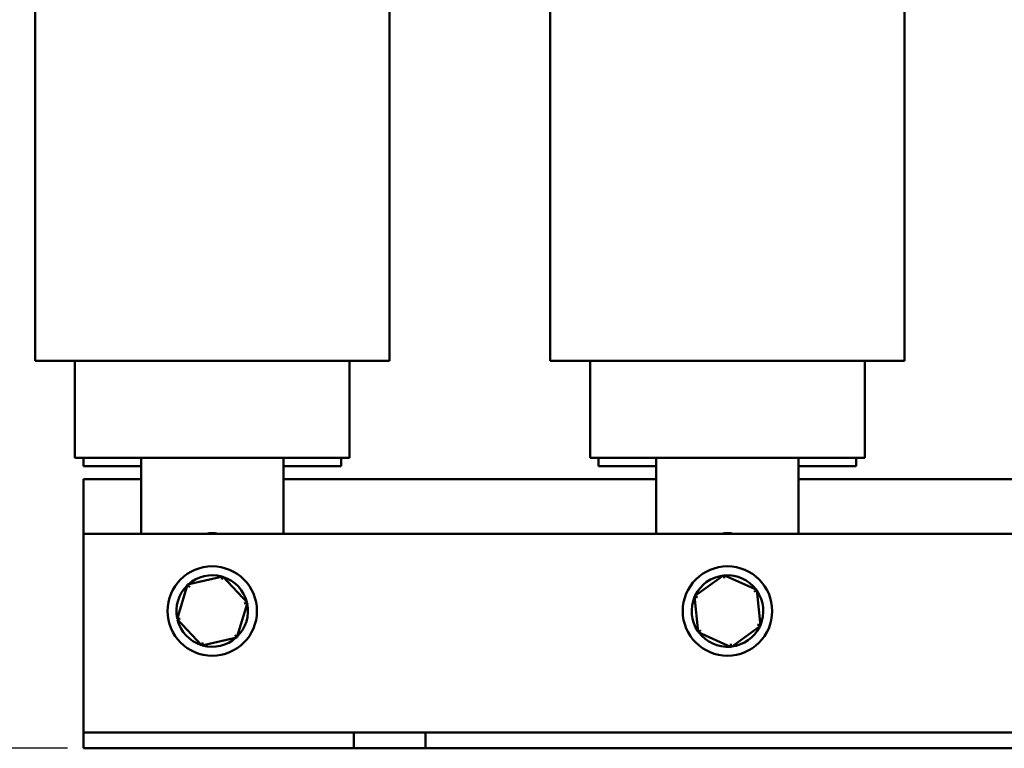
# Model space of a CAD drawing. Units: inches. Extents: x 0.9 to 38.7, y 0.4 to 30.2.
# Drawn here: x 4.8 to 11.6, y 10.7 to 15.8 of the extents above; entities that cross this region are included whole.
import ezdxf

# ---------------------------------------------------------------- set-up
doc = ezdxf.new("R2010")
doc.units = ezdxf.units.IN
doc.header["$LTSCALE"] = 1.8
doc.header["$MEASUREMENT"] = 0
doc.layers.add('Dimension (ANSI)', color=7, linetype='Continuous', lineweight=25)
doc.layers.add('Visible (ANSI)', color=7, linetype='Continuous', lineweight=50)
doc.styles.add('Note Text (ANSI)', font='tahoma.ttf')
doc.dimstyles.new('Default (ANSI)', dxfattribs={"dimscale": 1.8, "dimtxt": 0.16, "dimasz": 0.098425, "dimexe": 0.125, "dimexo": 0.0625, "dimgap": 0.031496, "dimtad": 0, "dimtih": 1, "dimtoh": 1, "dimrnd": 1e-08, "dimzin": 0, "dimdsep": 46, "dimtxsty": 'Note Text (ANSI)', "dimcen": 0.09, "dimdle": 0.393701, "dimclrd": 256, "dimclre": 256, "dimclrt": 256, "dimadec": 0, "dimazin": 1, "dimtfac": 0.75, "dimtofl": 0, "dimtmove": 0, "dimatfit": 3, "dimfxl": 1, "dimtolj": 1, "dimtzin": 4, "dimlwd": -1, "dimlwe": -1, "dimarcsym": 0})

# ---------------------------------------------------------------- blocks, each defined once
blk = doc.blocks.new('*D14')
at = {"layer": 'Defpoints', "color": 0, "transparency": 16777216}
for p in [(4.2497, 19.1066), (9.2859, 19.1066), (5.2101, 10.6745)]:
    blk.add_point(p, dxfattribs=at)
at = {"layer": 'Dimension (ANSI)', "transparency": 16777216}
for p, q in [((9.1734, 19.1066), (4.0247, 19.1066)), ((4.2497, 18.9295), (4.2497, 15.0978)), ((4.2497, 10.8516), (4.2497, 14.6833)), ((5.0976, 10.6745), (4.0247, 10.6745))]:
    blk.add_line(p, q, dxfattribs=at)
for points in [[(4.2202, 18.9295), (4.2792, 18.9295), (4.2497, 19.1066)], [(4.2202, 10.8516), (4.2792, 10.8516), (4.2497, 10.6745)]]:
    blk.add_solid(points, dxfattribs=at)
at = {"layer": 'Dimension (ANSI)', "transparency": 16777216, "insert": (3.8115, 15.0411), "char_height": 0.288, "attachment_point": 1, "style": 'Note Text (ANSI)'}
blk.add_mtext('\\A1; \\fTahoma|b0|i0;8.50', dxfattribs=at)
blk = doc.blocks.new('*D16')
at = {"layer": 'Defpoints', "color": 0, "transparency": 16777216}
for p in [(2.8502, 20.8645), (5.4226, 20.8645), (5.2101, 10.6745)]:
    blk.add_point(p, dxfattribs=at)
at = {"layer": 'Dimension (ANSI)', "transparency": 16777216}
for p, q in [((5.3101, 20.8645), (2.6252, 20.8645)), ((2.8502, 20.6873), (2.8502, 15.9761)), ((2.8502, 10.8516), (2.8502, 15.5628)), ((5.0976, 10.6745), (2.6252, 10.6745))]:
    blk.add_line(p, q, dxfattribs=at)
for points in [[(2.8207, 20.6873), (2.8798, 20.6873), (2.8502, 20.8645)], [(2.8207, 10.8516), (2.8798, 10.8516), (2.8502, 10.6745)]]:
    blk.add_solid(points, dxfattribs=at)
at = {"layer": 'Dimension (ANSI)', "transparency": 16777216, "insert": (2.3062, 15.9194), "char_height": 0.288, "attachment_point": 1, "style": 'Note Text (ANSI)'}
blk.add_mtext('\\A1; \\fTahoma|b0|i0;10.25', dxfattribs=at)

msp = doc.modelspace()

# ---------------------------------------------------------------- linework, layer by layer
at = {"layer": 'Visible (ANSI)'}
for p, q in [((4.8721, 16.7166), (4.8721, 13.3846)), ((10.9481, 16.5736), (10.9481, 13.3846)), ((7.3481, 16.2166), (7.3481, 13.3846)), ((8.4721, 16.2166), (8.4721, 13.3846)), ((4.8721, 13.3846), (5.1098, 13.3846)), ((5.5123, 13.3846), (5.1098, 13.3846)), ((5.1501, 13.3846), (5.1501, 12.7066)), ((5.5123, 13.3846), (5.6126, 13.3846)), ((6.6076, 13.3846), (5.6126, 13.3846)), ((6.6076, 13.3846), (6.7078, 13.3846)), ((7.1103, 13.3846), (6.7078, 13.3846)), ((7.0701, 13.3846), (7.0701, 12.7066)), ((7.1103, 13.3846), (7.3481, 13.3846)), ((8.4721, 13.3846), (8.7098, 13.3846)), ((9.1123, 13.3846), (8.7098, 13.3846)), ((8.7501, 13.3846), (8.7501, 12.7066)), ((9.1123, 13.3846), (9.2126, 13.3846)), ((10.2076, 13.3846), (9.2126, 13.3846)), ((10.2076, 13.3846), (10.3078, 13.3846)), ((10.7103, 13.3846), (10.3078, 13.3846)), ((10.6701, 13.3846), (10.6701, 12.7066)), ((10.7103, 13.3846), (10.9481, 13.3846)), ((5.1501, 12.7066), (5.1923, 12.7066)), ((5.5948, 12.7066), (5.1923, 12.7066)), ((5.2101, 12.7066), (5.2101, 12.6466)), ((5.5948, 12.7066), (5.6126, 12.7066)), ((5.6126, 12.1745), (5.6126, 12.7066)), ((6.6076, 12.7066), (5.6126, 12.7066)), ((6.6076, 12.7066), (6.6076, 12.1745)), ((6.6076, 12.7066), (6.6254, 12.7066)), ((7.0279, 12.7066), (6.6254, 12.7066)), ((7.0101, 12.7066), (7.0101, 12.6466)), ((7.0279, 12.7066), (7.0701, 12.7066)), ((8.7501, 12.7066), (8.7923, 12.7066)), ((9.1948, 12.7066), (8.7923, 12.7066)), ((8.8101, 12.7066), (8.8101, 12.6466)), ((9.1948, 12.7066), (9.2126, 12.7066)), ((9.2126, 12.1745), (9.2126, 12.7066)), ((10.2076, 12.7066), (9.2126, 12.7066)), ((10.2076, 12.7066), (10.2076, 12.1745)), ((10.2076, 12.7066), (10.2254, 12.7066)), ((10.6279, 12.7066), (10.2254, 12.7066)), ((10.6101, 12.7066), (10.6101, 12.6466)), ((10.6279, 12.7066), (10.6701, 12.7066)), ((5.2101, 12.6466), (5.6126, 12.6466)), ((6.6076, 12.6466), (7.0101, 12.6466)), ((8.8101, 12.6466), (9.2126, 12.6466)), ((10.2076, 12.6466), (10.6101, 12.6466)), ((5.2101, 12.1745), (5.2101, 12.5566)), ((5.2101, 12.5566), (5.6126, 12.5566)), ((6.6076, 12.5566), (9.2126, 12.5566)), ((10.2076, 12.5566), (12.8126, 12.5566)), ((5.2101, 12.1745), (5.2101, 10.8945)), ((14.2101, 12.1745), (5.2101, 12.1745)), ((6.1835, 11.8764), (5.9372, 11.8191)), ((6.1835, 11.8764), (6.1768, 11.8543)), ((6.3564, 11.6918), (6.1835, 11.8764)), ((9.6852, 11.8861), (9.4797, 11.7387)), ((9.6852, 11.8861), (9.6875, 11.8631)), ((9.9156, 11.7818), (9.6852, 11.8861)), ((5.9372, 11.8191), (5.8638, 11.5771)), ((5.9372, 11.8191), (5.953, 11.8022)), ((9.9156, 11.7818), (9.8968, 11.7684)), ((9.9405, 11.5302), (9.9156, 11.7818)), ((9.4797, 11.7387), (9.5007, 11.7292)), ((9.4797, 11.7387), (9.5046, 11.4871)), ((6.2829, 11.4498), (6.3564, 11.6918)), ((6.3564, 11.6918), (6.3339, 11.6866)), ((5.8638, 11.5771), (5.8863, 11.5823)), ((5.8638, 11.5771), (6.0366, 11.3925)), ((9.5046, 11.4871), (9.5233, 11.5005)), ((9.735, 11.3828), (9.9405, 11.5302)), ((9.9405, 11.5302), (9.9194, 11.5397)), ((6.0366, 11.3925), (6.2829, 11.4498)), ((6.2829, 11.4498), (6.2671, 11.4667)), ((9.5046, 11.4871), (9.735, 11.3828)), ((6.0366, 11.3925), (6.0433, 11.4146)), ((9.735, 11.3828), (9.7327, 11.4058)), ((5.2101, 10.8945), (5.2101, 10.7845)), ((5.2101, 10.7845), (7.1001, 10.7845)), ((5.2101, 10.7845), (5.2101, 10.6745)), ((7.1001, 10.7845), (7.3501, 10.7845)), ((7.1001, 10.6745), (7.1001, 10.7845)), ((7.3501, 10.7845), (7.6001, 10.7845)), ((7.6001, 10.7845), (7.6001, 10.6745)), ((7.6001, 10.7845), (11.8201, 10.7845)), ((7.1001, 10.6745), (5.2101, 10.6745)), ((7.3501, 10.6745), (7.1001, 10.6745)), ((7.6001, 10.6745), (7.3501, 10.6745)), ((11.8201, 10.6745), (7.6001, 10.6745))]:
    msp.add_line(p, q, dxfattribs=at)
for centre in [(6.1101, 11.6345), (9.7101, 11.6345)]:
    msp.add_circle(centre, 0.3125, dxfattribs=at)
for centre, radius, start, end in [((6.1101, 11.9891), 0.19, 77.25379, 102.74621), ((9.7101, 11.9891), 0.19, 77.25379, 102.74621), ((6.1101, 11.6345), 0.25, 74.2754, 131.9483), ((6.1101, 11.6345), 0.25, 14.2754, 71.9483), ((9.7101, 11.6345), 0.25, 96.81317, 154.48608), ((9.7101, 11.6345), 0.25, 36.81317, 94.48608), ((6.1101, 11.6345), 0.25, 134.2754, 191.9483), ((9.7101, 11.6345), 0.25, 336.81317, 34.48608), ((9.7101, 11.6345), 0.25, 156.81317, 214.48608), ((6.1101, 11.6345), 0.25, 314.2754, 11.9483), ((6.1101, 11.6345), 0.25, 194.2754, 251.9483), ((9.7101, 11.6345), 0.25, 276.81317, 334.48608), ((6.1101, 11.6345), 0.25, 254.2754, 311.9483), ((9.7101, 11.6345), 0.25, 216.81317, 274.48608)]:
    msp.add_arc(centre, radius, start, end, dxfattribs=at)

# ---------------------------------------------------------------- dimensions: what is measured, and where the dimension line sits
at = {"layer": 'Dimension (ANSI)'}
for base, p2, text, picture, middle in [((2.8502, 20.8645), (5.4226, 20.8645), ' \\fTahoma|b0|i0;10.25', '*D16', (2.8502, 15.7695)), ((4.2497, 19.1066), (9.2859, 19.1066), ' \\fTahoma|b0|i0;8.50', '*D14', (4.2497, 14.8905))]:
    dim = msp.add_linear_dim(base=base, p1=(5.2101, 10.6745), p2=p2, angle=90, text=text, dimstyle='Default (ANSI)', override={"dimgap": 0.031496, "dimdec": 2, "dimtol": 0, "dimlim": 0, "dimtp": 0, "dimtm": 0, "dimtdec": 2, "dimatfit": 1}, dxfattribs=at)
    dim.commit()
    dim.dimension.update_dxf_attribs({"geometry": picture, "text_midpoint": middle, "dimtype": 160})

doc.saveas('drawing.dxf')
